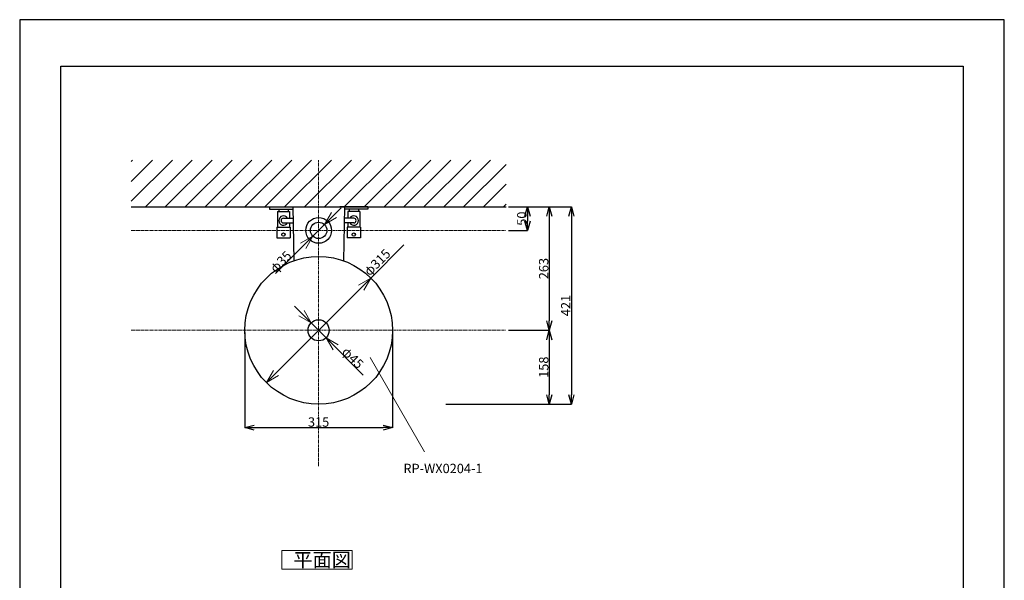
# Model space of a CAD drawing. Extents: x 1055 to 3155, y 4 to 2974.
# Drawn here: x 1055 to 3155, y 1779 to 2974 of the extents above; entities that cross this region are included whole.
import ezdxf

# ---------------------------------------------------------------- set-up
doc = ezdxf.new("R2010")
doc.units = 0
doc.header["$MEASUREMENT"] = 0
doc.linetypes.add('CENTER', pattern=[2, 1.25, -0.25, 0.25, -0.25])
doc.linetypes.add('CENTER1', pattern=[10, 6.25, -1.25, 1.25, -1.25])
doc.layers.get('0').update_dxf_attribs({"linetype": 'CONTINUOUS'})
doc.layers.get('Defpoints').update_dxf_attribs({"linetype": 'CONTINUOUS'})
for name, color, linetype in [('_0-1_', 7, 'CONTINUOUS'), ('_0-2_', 7, 'CONTINUOUS'), ('_0-3_', 7, 'CONTINUOUS')]:
    doc.layers.add(name, color=color, linetype=linetype)
for name, color, linetype, lineweight in [('中心線', 1, 'CENTER', 15), ('図面枠', 6, 'CONTINUOUS', 25), ('寸法線', 3, 'CONTINUOUS', 15), ('文字', 4, 'CONTINUOUS', 15), ('細線', 6, 'CONTINUOUS', 9)]:
    doc.layers.add(name, color=color, linetype=linetype, lineweight=lineweight)
doc.styles.get("Standard").update_dxf_attribs({"font": 'romans.shx', "bigfont": 'bigfont.shx'})
doc.dimstyles.new('KIHON', dxfattribs={"dimtxt": 20, "dimasz": 20, "dimexe": 0.18, "dimexo": 5, "dimgap": 2, "dimtad": 1, "dimdec": 0, "dimzin": 0, "dimdsep": 46, "dimtxsty": 'Standard', "dimblk": 'OPEN30', "dimcen": 0.09, "dimadec": 0, "dimazin": 0, "dimtfac": 1, "dimtdec": 0, "dimtmove": 0, "dimatfit": 3, "dimfxl": 0, "dimtolj": 1, "dimtzin": 0, "dimarcsym": 0})

# ---------------------------------------------------------------- blocks, each defined once
blk = doc.blocks.new('_Open30')
at = {"color": 0, "linetype": 'ByBlock', "lineweight": -2}
for p, q in [((-1, 0.27), (0, 0)), ((0, 0), (-1, -0.27)), ((0, 0), (-1, 0))]:
    blk.add_line(p, q, dxfattribs=at)
blk = doc.blocks.new('*D2')
at = {"layer": 'Defpoints', "color": 0, "linetype": 'Continuous'}
for p in [(2092.9, 2312), (1959.1, 2154.5), (2184.9, 2154.5)]:
    blk.add_point(p, dxfattribs=at)
at = {"layer": '寸法線', "color": 0, "linetype": 'Continuous', "lineweight": -2}
for p, q in [((2097.9, 2312), (2185.1, 2312)), ((2184.9, 2292), (2184.9, 2174.5)), ((1964.1, 2154.5), (2185.1, 2154.5))]:
    blk.add_line(p, q, dxfattribs=at)
at = {"layer": '寸法線', "color": 0, "linetype": 'Continuous', "lineweight": -2, "xscale": 20, "yscale": 20, "zscale": 20}
for p, rotation in [((2184.9, 2312), 90), ((2184.9, 2154.5), 270)]:
    blk.add_blockref('_Open30', p, dxfattribs=dict(at, rotation=rotation))
at = {"layer": '寸法線', "color": 0, "linetype": 'Continuous', "insert": (2172.9, 2233.3), "char_height": 20, "attachment_point": 5, "rotation": 90}
blk.add_mtext('\\A1;158', dxfattribs=at)
blk = doc.blocks.new('*D11')
at = {"layer": 'Defpoints', "color": 0, "linetype": 'Continuous'}
for p in [(2092.9, 2575), (2092.9, 2525), (2138.3, 2525)]:
    blk.add_point(p, dxfattribs=at)
at = {"layer": '寸法線', "color": 0, "linetype": 'Continuous', "lineweight": -2}
for p, q in [((2097.9, 2575), (2138.5, 2575)), ((2138.3, 2555), (2138.3, 2545)), ((2097.9, 2525), (2138.5, 2525))]:
    blk.add_line(p, q, dxfattribs=at)
at = {"layer": '寸法線', "color": 0, "linetype": 'Continuous', "lineweight": -2, "xscale": 20, "yscale": 20, "zscale": 20}
for p, rotation in [((2138.3, 2575), 90), ((2138.3, 2525), 270)]:
    blk.add_blockref('_Open30', p, dxfattribs=dict(at, rotation=rotation))
at = {"layer": '寸法線', "color": 0, "linetype": 'Continuous', "insert": (2126.3, 2550), "char_height": 20, "attachment_point": 5, "rotation": 90}
blk.add_mtext('\\A1;50', dxfattribs=at)
blk = doc.blocks.new('*D12')
at = {"layer": 'Defpoints', "color": 0, "linetype": 'Continuous'}
for p in [(2092.9, 2575), (2092.9, 2312), (2184.9, 2312)]:
    blk.add_point(p, dxfattribs=at)
at = {"layer": '寸法線', "color": 0, "linetype": 'Continuous', "lineweight": -2}
for p, q in [((2097.9, 2575), (2185.1, 2575)), ((2184.9, 2555), (2184.9, 2332)), ((2097.9, 2312), (2185.1, 2312))]:
    blk.add_line(p, q, dxfattribs=at)
at = {"layer": '寸法線', "color": 0, "linetype": 'Continuous', "lineweight": -2, "xscale": 20, "yscale": 20, "zscale": 20}
for p, rotation in [((2184.9, 2575), 90), ((2184.9, 2312), 270)]:
    blk.add_blockref('_Open30', p, dxfattribs=dict(at, rotation=rotation))
at = {"layer": '寸法線', "color": 0, "linetype": 'Continuous', "insert": (2172.9, 2443.5), "char_height": 20, "attachment_point": 5, "rotation": 90}
blk.add_mtext('\\A1;263', dxfattribs=at)
blk = doc.blocks.new('*D13')
at = {"layer": 'Defpoints', "color": 0, "linetype": 'Continuous'}
for p in [(2097.9, 2575), (2097.9, 2154.5), (2231.9, 2154.5)]:
    blk.add_point(p, dxfattribs=at)
at = {"layer": '寸法線', "color": 0, "linetype": 'Continuous', "lineweight": -2}
for p, q in [((2102.9, 2575), (2232, 2575)), ((2231.9, 2555), (2231.9, 2174.5)), ((2102.9, 2154.5), (2232, 2154.5))]:
    blk.add_line(p, q, dxfattribs=at)
at = {"layer": '寸法線', "color": 0, "linetype": 'Continuous', "lineweight": -2, "xscale": 20, "yscale": 20, "zscale": 20}
for p, rotation in [((2231.9, 2575), 90), ((2231.9, 2154.5), 270)]:
    blk.add_blockref('_Open30', p, dxfattribs=dict(at, rotation=rotation))
at = {"layer": '寸法線', "color": 0, "linetype": 'Continuous', "insert": (2219.9, 2364.8), "char_height": 20, "attachment_point": 5, "rotation": 90}
blk.add_mtext('\\A1;421', dxfattribs=at)
blk = doc.blocks.new('*D14')
at = {"layer": 'Defpoints', "color": 0, "linetype": 'Continuous'}
for p in [(1535.3, 2312), (1850.3, 2312), (1850.3, 2104.4)]:
    blk.add_point(p, dxfattribs=at)
at = {"layer": '寸法線', "color": 0, "linetype": 'Continuous', "lineweight": -2}
for p, q in [((1535.3, 2307), (1535.3, 2104.3)), ((1850.3, 2307), (1850.3, 2104.3)), ((1555.3, 2104.4), (1830.3, 2104.4))]:
    blk.add_line(p, q, dxfattribs=at)
at = {"layer": '寸法線', "color": 0, "linetype": 'Continuous', "lineweight": -2, "xscale": 20, "yscale": 20, "zscale": 20, "rotation": 180}
blk.add_blockref('_Open30', (1535.3, 2104.4), dxfattribs=at)
at = {"layer": '寸法線', "color": 0, "linetype": 'Continuous', "lineweight": -2, "xscale": 20, "yscale": 20, "zscale": 20}
blk.add_blockref('_Open30', (1850.3, 2104.4), dxfattribs=at)
at = {"layer": '寸法線', "color": 0, "linetype": 'Continuous', "insert": (1692.8, 2116.4), "char_height": 20, "attachment_point": 5}
blk.add_mtext('\\A1;315', dxfattribs=at)

msp = doc.modelspace()

# ---------------------------------------------------------------- linework, layer by layer
at = {"layer": '_0-1_', "color": 7, "linetype": 'Continuous'}
msp.add_line((1292.9, 2575), (2092.9, 2575), dxfattribs=at)
at = {"layer": '_0-2_', "color": 5, "linetype": 'Continuous'}
for p, q in [((1637.9, 2575), (1747.9, 2575)), ((1637.9, 2575), (1640.1, 2460.5)), ((1747.9, 2575), (1745.7, 2460.4))]:
    msp.add_line(p, q, dxfattribs=at)
for centre, radius in [((1692.9, 2525), 27.5), ((1692.9, 2525), 17.5), ((1692.9, 2311.9), 157.6), ((1692.8, 2312), 22.5)]:
    msp.add_circle(centre, radius, dxfattribs=at)
at = {"layer": '_0-3_', "color": 5, "linetype": 'Continuous'}
for p, q in [((1587.9, 2575), (1647.9, 2575)), ((1587.9, 2575), (1587.9, 2570)), ((1587.9, 2570), (1638, 2570)), ((1605.4, 2565), (1605.4, 2532)), ((1605.4, 2565), (1630.4, 2565)), ((1607.9, 2570), (1607.9, 2565)), ((1627.9, 2570), (1627.9, 2565)), ((1630.4, 2565), (1630.4, 2551)), ((1797.9, 2575), (1737.9, 2575)), ((1797.9, 2570), (1747.8, 2570)), ((1755.4, 2565), (1755.4, 2551)), ((1780.4, 2565), (1755.4, 2565)), ((1757.9, 2570), (1757.9, 2565)), ((1777.9, 2570), (1777.9, 2565)), ((1780.4, 2565), (1780.4, 2532)), ((1797.9, 2575), (1797.9, 2570)), ((1617.9, 2551), (1638.4, 2551)), ((1617.9, 2541), (1638.5, 2541)), ((1630.4, 2541), (1630.4, 2532)), ((1767.9, 2541), (1747.2, 2541)), ((1767.9, 2551), (1747.4, 2551)), ((1755.4, 2541), (1755.4, 2532)), ((1603.9, 2532), (1603.9, 2509)), ((1603.9, 2532), (1631.9, 2532)), ((1631.9, 2532), (1631.9, 2509)), ((1753.9, 2532), (1753.9, 2509)), ((1781.9, 2532), (1753.9, 2532)), ((1781.9, 2532), (1781.9, 2509)), ((1603.9, 2509), (1631.9, 2509)), ((1781.9, 2509), (1753.9, 2509))]:
    msp.add_line(p, q, dxfattribs=at)
for centre in [(1617.9, 2516), (1767.9, 2516)]:
    msp.add_circle(centre, 3.5, dxfattribs=at)
for centre, radius, start, end in [((1617.9, 2546), 10, 30, 330), ((1617.9, 2546), 5, 90, 270), ((1767.9, 2546), 10, 210, 150), ((1767.9, 2546), 5, 270, 90)]:
    msp.add_arc(centre, radius, start, end, dxfattribs=at)
at = {"layer": 'Defpoints', "linetype": 'Continuous'}
msp.add_lwpolyline([(1055.3, 4.2), (3155.3, 4.2), (3155.3, 2974.2), (1055.3, 2974.2)], close=True, dxfattribs=at)
at = {"layer": '中心線', "linetype": 'CENTER1'}
for p, q in [((1692.9, 2022.1), (1692.9, 2675)), ((1292.9, 2525), (2092.9, 2525)), ((1292.9, 2312), (2092.9, 2312))]:
    msp.add_line(p, q, dxfattribs=at)
at = {"layer": '図面枠', "linetype": 'Continuous'}
for p, q in [((1143, 103.4), (1143, 2875)), ((1143, 2875), (3067.5, 2875)), ((3067.5, 2875), (3067.5, 103.4))]:
    msp.add_line(p, q, dxfattribs=at)
at = {"layer": '寸法線', "linetype": 'Continuous'}
for p, q in [((1740.6, 2572.8), (1705.3, 2537.4)), ((1705.3, 2537.4), (1720.3, 2563.4)), ((1705.3, 2537.4), (1731.2, 2552.4)), ((1705.3, 2537.4), (1680.5, 2512.7)), ((1680.5, 2512.7), (1601, 2433.1)), ((1680.5, 2512.7), (1654.5, 2497.7)), ((1680.5, 2512.7), (1665.5, 2486.7)), ((1804.1, 2423.4), (1874.8, 2494.1)), ((1581.4, 2200.7), (1804.1, 2423.4)), ((1804.1, 2423.4), (1778.2, 2408.4)), ((1804.1, 2423.4), (1789.1, 2397.4)), ((1641.5, 2363.3), (1676.9, 2327.9)), ((1676.9, 2327.9), (1661.9, 2353.9)), ((1676.9, 2327.9), (1650.9, 2342.9)), ((1676.9, 2327.9), (1708.7, 2296.1)), ((1708.7, 2296.1), (1788.2, 2216.6)), ((1708.7, 2296.1), (1734.7, 2281.1)), ((1708.7, 2296.1), (1723.7, 2270.1)), ((1581.4, 2200.7), (1596.4, 2226.6)), ((1581.4, 2200.7), (1607.4, 2215.7))]:
    msp.add_line(p, q, dxfattribs=at)
at = {"layer": '文字'}
for p, q in [((1803, 2253.7), (1918.8, 2053.1)), ((1764.3, 1842.5), (1614.3, 1842.5)), ((1614.3, 1842.5), (1614.3, 1802.5)), ((1764.3, 1802.5), (1764.3, 1842.5)), ((1614.3, 1802.5), (1764.3, 1802.5))]:
    msp.add_line(p, q, dxfattribs=at)
at = {"layer": '細線', "linetype": 'Continuous'}
for p, q in [((1292.9, 2587.1), (1380.9, 2675)), ((1292.9, 2629.5), (1338.4, 2675)), ((1292.9, 2671.9), (1296, 2675)), ((1323.3, 2575), (1423.3, 2675)), ((1365.7, 2575), (1465.7, 2675)), ((1408.1, 2575), (1508.1, 2675)), ((1450.6, 2575), (1550.6, 2675)), ((1493, 2575), (1593, 2675)), ((1535.4, 2575), (1635.4, 2675)), ((1577.8, 2575), (1677.8, 2675)), ((1620.3, 2575), (1720.3, 2675)), ((1662.7, 2575), (1762.7, 2675)), ((1705.1, 2575), (1805.1, 2675)), ((1747.5, 2575), (1847.5, 2675)), ((1790, 2575), (1890, 2675)), ((1832.4, 2575), (1932.4, 2675)), ((1874.8, 2575), (1974.8, 2675)), ((1917.2, 2575), (2017.2, 2675)), ((1959.7, 2575), (2059.7, 2675)), ((2002.1, 2575), (2092.9, 2665.8)), ((2044.5, 2575), (2092.9, 2623.4)), ((2087, 2575), (2092.9, 2581))]:
    msp.add_line(p, q, dxfattribs=at)

# ---------------------------------------------------------------- texts
at = {"layer": '寸法線', "linetype": 'Continuous'}
for s, rotation, p in [('φ35', 45, (1601, 2433.1)), ('φ315', 45, (1801.4, 2426.4)), ('φ45', 315, (1740.5, 2264.3))]:
    msp.add_text(s, height=20, rotation=rotation, dxfattribs=at).set_placement(p)
at = {"layer": '文字'}
for s, height, p in [('RP-WX0204-1', 20, (1873.6, 2007.4)), ('平面図', 30, (1638.9, 1807.5))]:
    msp.add_text(s, height=height, dxfattribs=at).set_placement(p)

# ---------------------------------------------------------------- dimensions: what is measured, and where the dimension line sits
at = {"layer": '寸法線', "linetype": 'Continuous'}
for base, p2, picture, middle in [((2138.3, 2525), (2092.9, 2525), '*D11', (2126.3, 2550)), ((2184.9, 2312), (2092.9, 2312), '*D12', (2172.9, 2443.5))]:
    dim = msp.add_linear_dim(base=base, p1=(2092.9, 2575), p2=p2, angle=90, dimstyle='KIHON', override={"dimtmove": 1}, dxfattribs=at)
    dim.commit()
    dim.dimension.update_dxf_attribs({"geometry": picture, "text_midpoint": middle})
for base, p1, p2, text, picture, middle in [((2231.9, 2154.5), (2097.9, 2575), (2097.9, 2154.5), '421', '*D13', (2219.9, 2364.8)), ((2184.9, 2154.5), (2092.9, 2312), (1959.1, 2154.5), '158', '*D2', (2172.9, 2233.3))]:
    dim = msp.add_linear_dim(base=base, p1=p1, p2=p2, angle=90, text=text, dimstyle='KIHON', override={"dimtmove": 1}, dxfattribs=at)
    dim.commit()
    dim.dimension.update_dxf_attribs({"geometry": picture, "text_midpoint": middle})
dim = msp.add_linear_dim(base=(1850.3, 2104.4), p1=(1535.3, 2312), p2=(1850.3, 2312), dimstyle='KIHON', dxfattribs=at)
dim.commit()
dim.dimension.update_dxf_attribs({"geometry": '*D14', "text_midpoint": (1692.8, 2116.4)})

doc.saveas('drawing.dxf')
